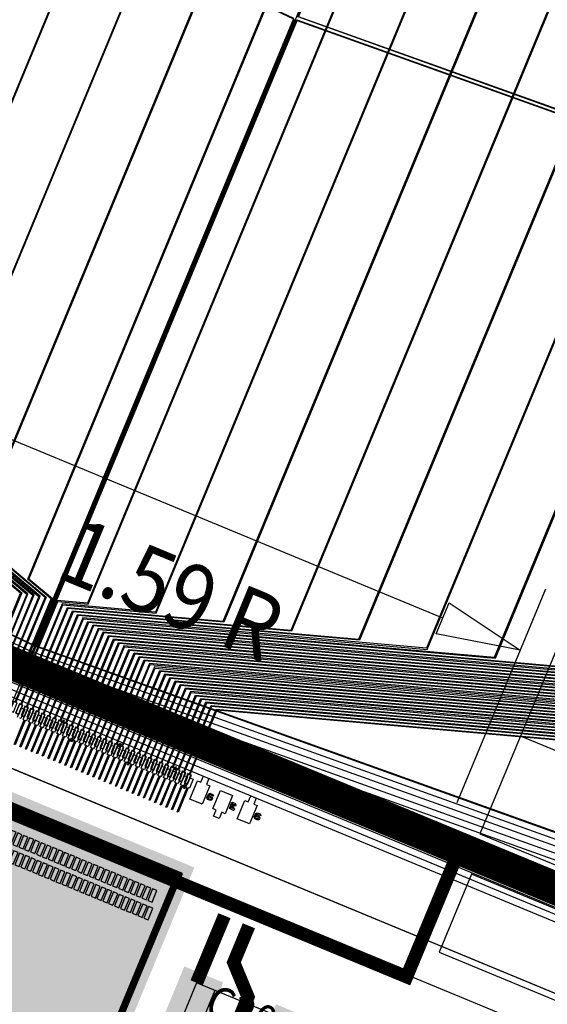
# Model space of a CAD drawing. Extents: x -198 to 235, y -76 to 354.
# Drawn here: x -24 to -16, y 33 to 48 of the extents above; entities that cross this region are included whole.
import ezdxf
from ezdxf.enums import TextEntityAlignment as Align

# ---------------------------------------------------------------- set-up
doc = ezdxf.new("R2010")
doc.units = 0
doc.header["$MEASUREMENT"] = 0
doc.layers.get('0').update_dxf_attribs({"color": 1, "linetype": 'CONTINUOUS'})
for name, color, linetype in [('1', 1, 'CONTINUOUS'), ('2', 2, 'CONTINUOUS'), ('4', 5, 'CONTINUOUS'), ('5', 6, 'CONTINUOUS'), ('6', 4, 'CONTINUOUS'), ('ASY', 6, 'CONTINUOUS'), ('BRDOUT', 5, 'CONTINUOUS'), ('COMP', 1, 'CONTINUOUS'), ('FABDAT', 7, 'CONTINUOUS'), ('GND', 3, 'CONTINUOUS'), ('MSKTOP', 9, 'CONTINUOUS'), ('PWR', 4, 'CONTINUOUS'), ('SILICN', 10, 'CONTINUOUS'), ('SLKTOP', 7, 'CONTINUOUS'), ('SOLDER', 2, 'CONTINUOUS'), ('SUPPORT', 7, 'CONTINUOUS')]:
    doc.layers.add(name, color=color, linetype=linetype)

# ---------------------------------------------------------------- blocks, each defined once
blk = doc.blocks.new('L2')
at = {"layer": '6', "color": 4}
blk.add_lwpolyline([(0, 0), (30, 0), (30, -30), (10, -30), (10, -40), (30, -40), (30, -50), (0, -50), (0, -20), (20, -20), (20, -10), (0, -10)], close=True, dxfattribs=at)
blk = doc.blocks.new('L0')
at = {"layer": '6'}
blk.add_lwpolyline([(11, 0), (11, -15), (19, -15), (19, -35), (11, -35), (11, -5), (11, 0), (0, 0), (0, -50), (30, -50), (30, 0)], close=True, dxfattribs=at)
blk = doc.blocks.new('0W')
at = {"layer": '6'}
blk.add_blockref('L0', (0, 0), dxfattribs=at)
blk = doc.blocks.new('L1')
at = {"layer": '6', "color": 4}
blk.add_lwpolyline([(0, -10), (0, 0), (20, 0), (20, -40), (30, -40), (30, -50), (0, -50), (0, -40), (10, -40), (10, -10)], close=True, dxfattribs=at)
blk = doc.blocks.new('1W')
at = {"layer": '6'}
blk.add_blockref('L1', (0, 0), dxfattribs=at)
blk = doc.blocks.new('RINGCNT')
for p, direction in [((-92, 0), (1, 0)), ((0, -904), (0, 1))]:
    blk.add_xline(p, direction)
blk.add_lwpolyline([(-18418, -65953), (-45036, -1691), (-44111, 0), (44083, 0), (45034, -1741), (18439, -65953), (-18418, -65953)])
at = {"layer": '1'}
for points in [[(-10764, -2278), (-10774, -2178), (25, -1650), (25, -1750)], [(25, -1750), (25, -1650), (10824, -2183), (10814, -2282)], [(-9743, -12596), (-10749, -2382), (-30, -1855), (-30, -12119), (-9743, -12596)], [(30, -12119), (30, -1855), (10749, -2382), (9743, -12596), (30, -12119)], [(-8826, -21906), (-9737, -12656), (-30, -12179), (-30, -21474), (-8826, -21906)]]:
    blk.add_lwpolyline(points, close=True, dxfattribs=at)
at = {"layer": '2'}
blk.add_line((0, -1855), (0, -1855), dxfattribs=at)
at = {"layer": '4'}
for points in [[(-2926, -800), (-2926, -950), (-2870, -950), (-2870, -800)], [(-2834, -800), (-2834, -950), (-2778, -950), (-2778, -800)], [(-2742, -800), (-2742, -950), (-2686, -950), (-2686, -800)], [(-2650, -800), (-2650, -950), (-2594, -950), (-2594, -800)], [(-2558, -800), (-2558, -950), (-2502, -950), (-2502, -800)], [(-2466, -800), (-2466, -950), (-2410, -950), (-2410, -800)], [(-2374, -800), (-2374, -950), (-2318, -950), (-2318, -800)], [(-2282, -800), (-2282, -950), (-2226, -950), (-2226, -800)], [(-2190, -800), (-2190, -950), (-2134, -950), (-2134, -800)], [(-2098, -800), (-2098, -950), (-2042, -950), (-2042, -800)], [(-2006, -800), (-2006, -950), (-1950, -950), (-1950, -800)], [(-1914, -800), (-1914, -950), (-1858, -950), (-1858, -800)], [(-1822, -800), (-1822, -950), (-1766, -950), (-1766, -800)], [(-1730, -800), (-1730, -950), (-1674, -950), (-1674, -800)], [(-1638, -800), (-1638, -950), (-1582, -950), (-1582, -800)], [(-1546, -800), (-1546, -950), (-1490, -950), (-1490, -800)], [(-1454, -800), (-1454, -950), (-1398, -950), (-1398, -800)], [(-1362, -800), (-1362, -950), (-1306, -950), (-1306, -800)], [(-1270, -800), (-1270, -950), (-1214, -950), (-1214, -800)], [(-1178, -800), (-1178, -950), (-1122, -950), (-1122, -800)], [(-1086, -800), (-1086, -950), (-1030, -950), (-1030, -800)], [(-994, -800), (-994, -950), (-938, -950), (-938, -800)], [(-902, -800), (-902, -950), (-846, -950), (-846, -800)], [(-810, -800), (-810, -950), (-754, -950), (-754, -800)], [(-718, -800), (-718, -950), (-662, -950), (-662, -800)], [(-626, -800), (-626, -950), (-570, -950), (-570, -800)], [(-534, -800), (-534, -950), (-478, -950), (-478, -800)], [(-442, -800), (-442, -950), (-386, -950), (-386, -800)], [(-350, -800), (-350, -950), (-294, -950), (-294, -800)], [(-258, -800), (-258, -950), (-202, -950), (-202, -800)], [(-166, -800), (-166, -950), (-110, -950), (-110, -800)], [(-10, -1450), (-10, -1550), (-10799, -2080), (-10809, -1980)], [(-10, -1450), (10, -1450), (10, -12124), (-10, -12124)], [(10809, -1980), (10799, -2080), (10, -1550), (10, -1450)], [(-10754, -2377), (-10680, -2370), (-10673, -2439), (-10494, -2422), (-10501, -2352), (-25, -1850), (-25, -12124), (-9747, -12602)], [(10755, -2377), (10680, -2370), (10673, -2439), (10494, -2422), (10501, -2352), (25, -1850), (25, -12124), (9748, -12602)], [(-9742, -12652), (-9668, -12644), (-9661, -12714), (-9482, -12697), (-9489, -12627), (-25, -12174), (-25, -21479), (-8830, -21912)]]:
    blk.add_lwpolyline(points, close=True, dxfattribs=at)
at = {"layer": '5'}
for points in [[(-2921, -805), (-2921, -945), (-2875, -945), (-2875, -805)], [(-2829, -805), (-2829, -945), (-2783, -945), (-2783, -805)], [(-2737, -805), (-2737, -945), (-2691, -945), (-2691, -805)], [(-2645, -805), (-2645, -945), (-2599, -945), (-2599, -805)], [(-2553, -805), (-2553, -945), (-2507, -945), (-2507, -805)], [(-2461, -805), (-2461, -945), (-2415, -945), (-2415, -805)], [(-2369, -805), (-2369, -945), (-2323, -945), (-2323, -805)], [(-2277, -805), (-2277, -945), (-2231, -945), (-2231, -805)], [(-2185, -805), (-2185, -945), (-2139, -945), (-2139, -805)], [(-2093, -805), (-2093, -945), (-2047, -945), (-2047, -805)], [(-2001, -805), (-2001, -945), (-1955, -945), (-1955, -805)], [(-1909, -805), (-1909, -945), (-1863, -945), (-1863, -805)], [(-1817, -805), (-1817, -945), (-1771, -945), (-1771, -805)], [(-1725, -805), (-1725, -945), (-1679, -945), (-1679, -805)], [(-1633, -805), (-1633, -945), (-1587, -945), (-1587, -805)], [(-1541, -805), (-1541, -945), (-1495, -945), (-1495, -805)], [(-1449, -805), (-1449, -945), (-1403, -945), (-1403, -805)], [(-1357, -805), (-1357, -945), (-1311, -945), (-1311, -805)], [(-1265, -805), (-1265, -945), (-1219, -945), (-1219, -805)], [(-1173, -805), (-1173, -945), (-1127, -945), (-1127, -805)], [(-1081, -805), (-1081, -945), (-1035, -945), (-1035, -805)], [(-989, -805), (-989, -945), (-943, -945), (-943, -805)], [(-897, -805), (-897, -945), (-851, -945), (-851, -805)], [(-805, -805), (-805, -945), (-759, -945), (-759, -805)], [(-713, -805), (-713, -945), (-667, -945), (-667, -805)], [(-621, -805), (-621, -945), (-575, -945), (-575, -805)], [(-529, -805), (-529, -945), (-483, -945), (-483, -805)], [(-437, -805), (-437, -945), (-391, -945), (-391, -805)], [(-345, -805), (-345, -945), (-299, -945), (-299, -805)], [(-253, -805), (-253, -945), (-207, -945), (-207, -805)], [(-161, -805), (-161, -945), (-115, -945), (-115, -805)]]:
    blk.add_lwpolyline(points, close=True, dxfattribs=at)
at = {"layer": '6'}
for points in [[(-2870, -800), (-2926, -800), (-2926, -950), (-2905, -950), (-2905, -1250), (-2890, -1250), (-2890, -950), (-2870, -950)], [(-2778, -800), (-2834, -800), (-2834, -950), (-2813, -950), (-2813, -1250), (-2798, -1250), (-2798, -950), (-2778, -950)], [(-2686, -800), (-2742, -800), (-2742, -950), (-2721, -950), (-2721, -1250), (-2706, -1250), (-2706, -950), (-2686, -950)], [(-2594, -800), (-2650, -800), (-2650, -950), (-2629, -950), (-2629, -1250), (-2614, -1250), (-2614, -950), (-2594, -950)], [(-2502, -800), (-2558, -800), (-2558, -950), (-2537, -950), (-2537, -1250), (-2522, -1250), (-2522, -950), (-2502, -950)], [(-2410, -800), (-2466, -800), (-2466, -950), (-2445, -950), (-2445, -1250), (-2430, -1250), (-2430, -950), (-2410, -950)], [(-2318, -800), (-2374, -800), (-2374, -950), (-2353, -950), (-2353, -1250), (-2338, -1250), (-2338, -950), (-2318, -950)], [(-2226, -800), (-2282, -800), (-2282, -950), (-2261, -950), (-2261, -1250), (-2246, -1250), (-2246, -950), (-2226, -950)], [(-2134, -800), (-2190, -800), (-2190, -950), (-2169, -950), (-2169, -1250), (-2154, -1250), (-2154, -950), (-2134, -950)], [(-2042, -800), (-2098, -800), (-2098, -950), (-2077, -950), (-2077, -1250), (-2062, -1250), (-2062, -950), (-2042, -950)], [(-1950, -800), (-2006, -800), (-2006, -950), (-1985, -950), (-1985, -1250), (-1970, -1250), (-1970, -950), (-1950, -950)], [(-1858, -800), (-1914, -800), (-1914, -950), (-1893, -950), (-1893, -1250), (-1878, -1250), (-1878, -950), (-1858, -950)], [(-1766, -800), (-1822, -800), (-1822, -950), (-1801, -950), (-1801, -1250), (-1786, -1250), (-1786, -950), (-1766, -950)], [(-1674, -800), (-1730, -800), (-1730, -950), (-1709, -950), (-1709, -1250), (-1694, -1250), (-1694, -950), (-1674, -950)], [(-1582, -800), (-1638, -800), (-1638, -950), (-1617, -950), (-1617, -1250), (-1602, -1250), (-1602, -950), (-1582, -950)], [(-1490, -800), (-1546, -800), (-1546, -950), (-1525, -950), (-1525, -1250), (-1510, -1250), (-1510, -950), (-1490, -950)], [(-1398, -800), (-1454, -800), (-1454, -950), (-1433, -950), (-1433, -1250), (-1418, -1250), (-1418, -950), (-1398, -950)], [(-1306, -800), (-1362, -800), (-1362, -950), (-1341, -950), (-1341, -1250), (-1326, -1250), (-1326, -950), (-1306, -950)], [(-1214, -800), (-1270, -800), (-1270, -950), (-1249, -950), (-1249, -1250), (-1234, -1250), (-1234, -950), (-1214, -950)], [(-1122, -800), (-1178, -800), (-1178, -950), (-1157, -950), (-1157, -1250), (-1142, -1250), (-1142, -950), (-1122, -950)], [(-1030, -800), (-1086, -800), (-1086, -950), (-1065, -950), (-1065, -1250), (-1050, -1250), (-1050, -950), (-1030, -950)], [(-938, -800), (-994, -800), (-994, -950), (-973, -950), (-973, -1250), (-958, -1250), (-958, -950), (-938, -950)], [(-846, -800), (-902, -800), (-902, -950), (-881, -950), (-881, -1250), (-866, -1250), (-866, -950), (-846, -950)], [(-754, -800), (-810, -800), (-810, -950), (-789, -950), (-789, -1250), (-774, -1250), (-774, -950), (-754, -950)], [(-662, -800), (-718, -800), (-718, -950), (-697, -950), (-697, -1250), (-682, -1250), (-682, -950), (-662, -950)], [(-570, -800), (-626, -800), (-626, -950), (-605, -950), (-605, -1250), (-590, -1250), (-590, -950), (-570, -950)], [(-478, -800), (-534, -800), (-534, -950), (-513, -950), (-513, -1250), (-498, -1250), (-498, -950), (-478, -950)], [(-386, -800), (-442, -800), (-442, -950), (-421, -950), (-421, -1250), (-406, -1250), (-406, -950), (-386, -950)], [(-294, -800), (-350, -800), (-350, -950), (-329, -950), (-329, -1250), (-314, -1250), (-314, -950), (-294, -950)], [(-202, -800), (-258, -800), (-258, -950), (-237, -950), (-237, -1250), (-222, -1250), (-222, -950), (-202, -950)], [(-110, -800), (-166, -800), (-166, -950), (-145, -950), (-145, -1250), (-130, -1250), (-130, -950), (-110, -950)], [(-18, -800), (-74, -800), (-74, -950), (-53, -950), (-53, -1250), (-38, -1250), (-38, -950), (-18, -950)], [(-37230, -14860), (-37244, -14865), (-37817, -12978), (-2905, -2006), (-2905, -1250), (-2890, -1250), (-2890, -2017), (-37798, -12988)], [(-35005, -18750), (-35020, -18755), (-36850, -12722), (-2813, -2026), (-2813, -1250), (-2798, -1250), (-2798, -2037), (-36831, -12732)], [(-2721, -1250), (-2706, -1250), (-2706, -2056), (-35864, -12476), (-31347, -27365), (-31361, -27370), (-35882, -12466), (-2721, -2045)], [(-27944, -35140), (-27958, -35145), (-34915, -12211), (-2629, -2064), (-2629, -1250), (-2614, -1250), (-2614, -2075), (-34896, -12220)], [(-24771, -42153), (-24785, -42158), (-33947, -11955), (-2537, -2083), (-2537, -1250), (-2522, -1250), (-2522, -2094), (-33929, -11965)], [(-2430, -1250), (-2445, -1250), (-2445, -2103), (-32980, -11699), (-21822, -48482), (-21808, -48477), (-32961, -11709), (-2430, -2114)], [(-19034, -54175), (-19048, -54180), (-32013, -11443), (-2353, -2122), (-2353, -1250), (-2338, -1250), (-2338, -2133), (-31994, -11453)], [(-2261, -1250), (-2246, -1250), (-2246, -2152), (-31027, -11197), (-16433, -59307), (-16447, -59312), (-31045, -11187), (-2261, -2141)], [(-27547, -11678), (-27561, -11682), (-27850, -10231), (-2169, -2161), (-2169, -1250), (-2154, -1250), (-2154, -2172), (-27833, -10242)], [(-2077, -1250), (-2062, -1250), (-2062, -2191), (-26864, -9985), (-25714, -15767), (-25728, -15771), (-26881, -9975), (-2077, -2180)], [(-1985, -1250), (-1970, -1250), (-1970, -2210), (-25895, -9729), (-22918, -24699), (-22932, -24703), (-25913, -9719), (-1985, -2199)], [(-20293, -32770), (-20307, -32774), (-24944, -9463), (-1893, -2219), (-1893, -1250), (-1878, -1250), (-1878, -2230), (-24927, -9473), (-20293, -32770)], [(-1786, -1250), (-1801, -1250), (-1801, -2238), (-23975, -9207), (-17837, -40064), (-17823, -40061), (-23958, -9217), (-1786, -2249)], [(-1694, -1250), (-1709, -1250), (-1709, -2257), (-23007, -8950), (-15508, -46648), (-15494, -46644), (-22989, -8961), (-1694, -2268)], [(-1617, -1250), (-1602, -1250), (-1602, -2288), (-22021, -8704), (-13292, -52587), (-13307, -52591), (-22038, -8694), (-1617, -2277)], [(-11206, -57949), (-11220, -57953), (-21069, -8438), (-1525, -2296), (-1525, -1250), (-1510, -1250), (-1510, -2307), (-21052, -8448)], [(-17598, -9460), (-17613, -9462), (-17810, -7462), (-1433, -2315), (-1433, -1250), (-1418, -1250), (-1418, -2326), (-17794, -7472)], [(-16175, -13709), (-16190, -13711), (-16831, -7202), (-1341, -2334), (-1341, -1250), (-1326, -1250), (-1326, -2345), (-16815, -7213)], [(-1234, -1250), (-1249, -1250), (-1249, -2354), (-15851, -6943), (-14282, -22875), (-14267, -22872), (-15835, -6953), (-1234, -2365)], [(-12446, -31162), (-12461, -31164), (-14872, -6683), (-1157, -2373), (-1157, -1250), (-1142, -1250), (-1142, -2384), (-14856, -6694)], [(-1065, -1250), (-1050, -1250), (-1050, -2403), (-13877, -6434), (-10703, -38659), (-10718, -38662), (-13893, -6424), (-1065, -2392)], [(-9030, -45440), (-9045, -45442), (-12914, -6164), (-973, -2412), (-973, -1250), (-958, -1250), (-958, -2423), (-12897, -6175)], [(-881, -1250), (-866, -1250), (-866, -2442), (-11918, -5915), (-7422, -51569), (-7437, -51572), (-11934, -5905), (-881, -2431)], [(-774, -1250), (-789, -1250), (-789, -2450), (-10955, -5645), (-5886, -57113), (-5871, -57110), (-10939, -5656), (-774, -2461)], [(-7480, -8228), (-7495, -8229), (-7495, -4606), (-697, -2470), (-697, -1250), (-682, -1250), (-682, -2481), (-7480, -4617)], [(-6480, -12596), (-6495, -12597), (-6495, -4340), (-605, -2489), (-605, -1250), (-590, -1250), (-590, -2500), (-6480, -4351)], [(-498, -1250), (-513, -1250), (-513, -2508), (-5495, -4074), (-5495, -21903), (-5480, -21902), (-5480, -4085), (-498, -2519)], [(-4480, -30330), (-4495, -30331), (-4495, -3808), (-421, -2527), (-421, -1250), (-406, -1250), (-406, -2538), (-4480, -3819)], [(-3480, -37963), (-3495, -37963), (-3495, -3542), (-329, -2547), (-329, -1250), (-314, -1250), (-314, -2558), (-3480, -3553)], [(-237, -1250), (-222, -1250), (-222, -2577), (-2480, -3287), (-2480, -44874), (-2495, -44875), (-2495, -3276), (-237, -2566)], [(-130, -1250), (-145, -1250), (-145, -2585), (-1495, -3010), (-1495, -51133), (-1480, -51132), (-1480, -3021), (-130, -2596)], [(-38, -1250), (-53, -1250), (-53, -2605), (-495, -2743), (-495, -56799), (-480, -56798), (-480, -2754), (-38, -2616)], [(39, -1250), (54, -1250), (54, -2605), (495, -2743), (495, -56799), (480, -56798), (480, -2754), (39, -2616)], [(131, -1250), (146, -1250), (146, -2585), (1495, -3010), (1495, -51133), (1480, -51132), (1480, -3021), (131, -2596)], [(238, -1250), (223, -1250), (223, -2577), (2480, -3287), (2480, -44874), (2495, -44875), (2495, -3276), (238, -2566)], [(3480, -37963), (3495, -37963), (3495, -3542), (330, -2547), (330, -1250), (315, -1250), (315, -2558), (3480, -3553)], [(4480, -30330), (4495, -30331), (4495, -3808), (422, -2527), (422, -1250), (407, -1250), (407, -2538), (4480, -3819)], [(499, -1250), (514, -1250), (514, -2508), (5495, -4074), (5495, -21903), (5480, -21902), (5480, -4085), (499, -2519)]]:
    blk.add_lwpolyline(points, close=True, dxfattribs=at)
for name, p in [('0W', (-2913, -725)), ('1W', (-1993, -725)), ('L2', (-1073, -725))]:
    blk.add_blockref(name, p)
blk = doc.blocks.new('A$C12DA15DC')
blk.add_blockref('RINGCNT', (85286, 50382))
blk = doc.blocks.new('ARROW2_T', base_point=(0.1564, 0.2002))
at = {"layer": 'FABDAT', "linetype": 'CONTINUOUS'}
for p, q in [((0, 0.4003), (1.1572, 0.982)), ((1.1572, 0.982), (0.3128, 0)), ((0.3128, 0), (0, 0.4003))]:
    blk.add_line(p, q, dxfattribs=at)
at = {"flags": 9}
blk.add_attdef('OBJECT', (0, 0), '', height=0.025, dxfattribs=at)
blk = doc.blocks.new('XN00039')
at = {"layer": 'COMP', "linetype": 'CONTINUOUS', "const_width": 0.2}
for points in [[(13.1, 21.7), (13.1, 22), (13.1, 22.4)], [(12.7, 22), (13.1, 22)]]:
    blk.add_lwpolyline(points, dxfattribs=at)
at = {"layer": 'SOLDER', "linetype": 'CONTINUOUS', "const_width": 0.2}
blk.add_lwpolyline([(28.4, 17.03), (25.6475, 17.03), (21.3775, 21.3), (13.4, 21.3), (12.7, 22)], dxfattribs=at)
at = {"flags": 9}
blk.add_attdef('OBJECT', (0, 0), '', height=0.025, dxfattribs=at)
blk = doc.blocks.new('PLYG13')
at = {"layer": 'GND', "linetype": 'CONTINUOUS', "const_width": 0.2}
blk.add_lwpolyline([(25.4, 29), (25.4, 26.8), (11.3, 26.8), (11.3, 29)], close=True, dxfattribs=at)
at = {"flags": 9}
for tag in ['OBJECT', 'FILL_PATTERN']:
    blk.add_attdef(tag, (0, 0), '', height=0.025, dxfattribs=at)
blk = doc.blocks.new('PLYG9')
at = {"layer": 'PWR', "linetype": 'CONTINUOUS', "const_width": 0.2}
blk.add_lwpolyline([(25.4, 29), (25.4, 26.8), (11.3, 26.8), (11.3, 29)], close=True, dxfattribs=at)
at = {"flags": 9}
for tag in ['OBJECT', 'FILL_PATTERN']:
    blk.add_attdef(tag, (0, 0), '', height=0.025, dxfattribs=at)
blk = doc.blocks.new('B_PLYG13')
at = {"layer": 'COMP', "linetype": 'CONTINUOUS', "const_width": 0.1}
blk.add_lwpolyline([(0.05, 0.05), (0.05, 6.6), (6.13, 6.6), (6.13, 0.05)], close=True, dxfattribs=at)
at = {"flags": 9}
for tag in ['OBJECT', 'FILL_PATTERN']:
    blk.add_attdef(tag, (0, 0), '', height=0.025, dxfattribs=at)
blk = doc.blocks.new('AMS128_T', base_point=(0.05, 3.331))
at = {"layer": 'ASY', "linetype": 'CONTINUOUS'}
for points in [[(6.18, 0), (6.18, 6.65), (0, 6.65), (0, 0)], [(0.85, 6.368), (0.85, 6.438), (0.66, 6.438), (0.66, 6.368)], [(0.58, 6.32), (0.58, 6.39), (0.39, 6.39), (0.39, 6.32)], [(0.58, 6.224), (0.58, 6.294), (0.39, 6.294), (0.39, 6.224)], [(0.85, 6.272), (0.85, 6.342), (0.66, 6.342), (0.66, 6.272)], [(0.58, 6.128), (0.58, 6.198), (0.39, 6.198), (0.39, 6.128)], [(0.85, 6.176), (0.85, 6.246), (0.66, 6.246), (0.66, 6.176)], [(0.85, 6.08), (0.85, 6.15), (0.66, 6.15), (0.66, 6.08)], [(6.006, 6.15), (6.006, 6.24), (5.916, 6.24), (5.916, 6.15)], [(6.006, 6.05), (6.006, 6.14), (5.916, 6.14), (5.916, 6.05)], [(0.58, 6.032), (0.58, 6.102), (0.39, 6.102), (0.39, 6.032)], [(0.58, 5.936), (0.58, 6.006), (0.39, 6.006), (0.39, 5.936)], [(0.85, 5.984), (0.85, 6.054), (0.66, 6.054), (0.66, 5.984)], [(6.006, 5.95), (6.006, 6.04), (5.916, 6.04), (5.916, 5.95)], [(0.58, 5.84), (0.58, 5.91), (0.39, 5.91), (0.39, 5.84)], [(0.85, 5.888), (0.85, 5.958), (0.66, 5.958), (0.66, 5.888)], [(0.85, 5.792), (0.85, 5.862), (0.66, 5.862), (0.66, 5.792)], [(6.006, 5.75), (6.006, 5.84), (5.916, 5.84), (5.916, 5.75)], [(0.58, 5.744), (0.58, 5.814), (0.39, 5.814), (0.39, 5.744)], [(0.58, 5.648), (0.58, 5.718), (0.39, 5.718), (0.39, 5.648)], [(0.85, 5.696), (0.85, 5.766), (0.66, 5.766), (0.66, 5.696)], [(0.85, 5.6), (0.85, 5.67), (0.66, 5.67), (0.66, 5.6)], [(0.58, 5.552), (0.58, 5.622), (0.39, 5.622), (0.39, 5.552)], [(0.58, 5.456), (0.58, 5.526), (0.39, 5.526), (0.39, 5.456)], [(0.85, 5.504), (0.85, 5.574), (0.66, 5.574), (0.66, 5.504)], [(6.006, 5.55), (6.006, 5.64), (5.916, 5.64), (5.916, 5.55)], [(0.58, 5.36), (0.58, 5.43), (0.39, 5.43), (0.39, 5.36)], [(0.85, 5.408), (0.85, 5.478), (0.66, 5.478), (0.66, 5.408)], [(0.85, 5.312), (0.85, 5.382), (0.66, 5.382), (0.66, 5.312)], [(6.006, 5.35), (6.006, 5.44), (5.916, 5.44), (5.916, 5.35)], [(0.58, 5.264), (0.58, 5.334), (0.39, 5.334), (0.39, 5.264)], [(0.58, 5.168), (0.58, 5.238), (0.39, 5.238), (0.39, 5.168)], [(0.85, 5.216), (0.85, 5.286), (0.66, 5.286), (0.66, 5.216)], [(6.006, 5.15), (6.006, 5.24), (5.916, 5.24), (5.916, 5.15)], [(0.58, 5.072), (0.58, 5.142), (0.39, 5.142), (0.39, 5.072)], [(0.85, 5.12), (0.85, 5.19), (0.66, 5.19), (0.66, 5.12)], [(0.85, 5.024), (0.85, 5.094), (0.66, 5.094), (0.66, 5.024)], [(0.58, 4.976), (0.58, 5.046), (0.39, 5.046), (0.39, 4.976)], [(0.58, 4.88), (0.58, 4.95), (0.39, 4.95), (0.39, 4.88)], [(0.85, 4.928), (0.85, 4.998), (0.66, 4.998), (0.66, 4.928)], [(6.006, 4.95), (6.006, 5.04), (5.916, 5.04), (5.916, 4.95)], [(0.58, 4.784), (0.58, 4.854), (0.39, 4.854), (0.39, 4.784)], [(0.85, 4.832), (0.85, 4.902), (0.66, 4.902), (0.66, 4.832)], [(0.85, 4.736), (0.85, 4.806), (0.66, 4.806), (0.66, 4.736)], [(6.006, 4.75), (6.006, 4.84), (5.916, 4.84), (5.916, 4.75)], [(0.58, 4.688), (0.58, 4.758), (0.39, 4.758), (0.39, 4.688)], [(0.58, 4.592), (0.58, 4.662), (0.39, 4.662), (0.39, 4.592)], [(0.85, 4.64), (0.85, 4.71), (0.66, 4.71), (0.66, 4.64)], [(0.58, 4.496), (0.58, 4.566), (0.39, 4.566), (0.39, 4.496)], [(0.85, 4.544), (0.85, 4.614), (0.66, 4.614), (0.66, 4.544)], [(0.85, 4.448), (0.85, 4.518), (0.66, 4.518), (0.66, 4.448)], [(0.58, 4.4), (0.58, 4.47), (0.39, 4.47), (0.39, 4.4)], [(0.58, 4.304), (0.58, 4.374), (0.39, 4.374), (0.39, 4.304)], [(0.85, 4.352), (0.85, 4.422), (0.66, 4.422), (0.66, 4.352)], [(0.85, 4.256), (0.85, 4.326), (0.66, 4.326), (0.66, 4.256)], [(0.58, 4.208), (0.58, 4.278), (0.39, 4.278), (0.39, 4.208)], [(0.58, 4.112), (0.58, 4.182), (0.39, 4.182), (0.39, 4.112)], [(0.85, 4.16), (0.85, 4.23), (0.66, 4.23), (0.66, 4.16)], [(6.006, 4.15), (6.006, 4.24), (5.916, 4.24), (5.916, 4.15)], [(0.58, 4.016), (0.58, 4.086), (0.39, 4.086), (0.39, 4.016)], [(0.85, 4.064), (0.85, 4.134), (0.66, 4.134), (0.66, 4.064)], [(0.85, 3.968), (0.85, 4.038), (0.66, 4.038), (0.66, 3.968)], [(6.006, 3.95), (6.006, 4.04), (5.916, 4.04), (5.916, 3.95)], [(0.58, 3.92), (0.58, 3.99), (0.39, 3.99), (0.39, 3.92)], [(0.58, 3.824), (0.58, 3.894), (0.39, 3.894), (0.39, 3.824)], [(0.85, 3.872), (0.85, 3.942), (0.66, 3.942), (0.66, 3.872)], [(0.58, 3.728), (0.58, 3.798), (0.39, 3.798), (0.39, 3.728)], [(0.85, 3.776), (0.85, 3.846), (0.66, 3.846), (0.66, 3.776)], [(0.85, 3.68), (0.85, 3.75), (0.66, 3.75), (0.66, 3.68)], [(6.006, 3.75), (6.006, 3.84), (5.916, 3.84), (5.916, 3.75)], [(0.58, 3.632), (0.58, 3.702), (0.39, 3.702), (0.39, 3.632)], [(0.58, 3.536), (0.58, 3.606), (0.39, 3.606), (0.39, 3.536)], [(0.85, 3.584), (0.85, 3.654), (0.66, 3.654), (0.66, 3.584)], [(6.006, 3.55), (6.006, 3.64), (5.916, 3.64), (5.916, 3.55)], [(0.58, 3.44), (0.58, 3.51), (0.39, 3.51), (0.39, 3.44)], [(0.85, 3.488), (0.85, 3.558), (0.66, 3.558), (0.66, 3.488)], [(0.85, 3.392), (0.85, 3.462), (0.66, 3.462), (0.66, 3.392)], [(6.006, 3.35), (6.006, 3.44), (5.916, 3.44), (5.916, 3.35)], [(0.58, 3.344), (0.58, 3.414), (0.39, 3.414), (0.39, 3.344)], [(0.58, 3.248), (0.58, 3.318), (0.39, 3.318), (0.39, 3.248)], [(0.85, 3.296), (0.85, 3.366), (0.66, 3.366), (0.66, 3.296)], [(0.58, 3.152), (0.58, 3.222), (0.39, 3.222), (0.39, 3.152)], [(0.85, 3.2), (0.85, 3.27), (0.66, 3.27), (0.66, 3.2)], [(0.85, 3.104), (0.85, 3.174), (0.66, 3.174), (0.66, 3.104)], [(6.006, 3.15), (6.006, 3.24), (5.916, 3.24), (5.916, 3.15)], [(0.58, 3.056), (0.58, 3.126), (0.39, 3.126), (0.39, 3.056)], [(0.58, 2.96), (0.58, 3.03), (0.39, 3.03), (0.39, 2.96)], [(0.85, 3.008), (0.85, 3.078), (0.66, 3.078), (0.66, 3.008)], [(0.85, 2.912), (0.85, 2.982), (0.66, 2.982), (0.66, 2.912)], [(6.006, 2.95), (6.006, 3.04), (5.916, 3.04), (5.916, 2.95)], [(0.58, 2.864), (0.58, 2.934), (0.39, 2.934), (0.39, 2.864)], [(0.58, 2.768), (0.58, 2.838), (0.39, 2.838), (0.39, 2.768)], [(0.85, 2.816), (0.85, 2.886), (0.66, 2.886), (0.66, 2.816)], [(0.58, 2.672), (0.58, 2.742), (0.39, 2.742), (0.39, 2.672)], [(0.85, 2.72), (0.85, 2.79), (0.66, 2.79), (0.66, 2.72)], [(0.85, 2.624), (0.85, 2.694), (0.66, 2.694), (0.66, 2.624)], [(0.58, 2.576), (0.58, 2.646), (0.39, 2.646), (0.39, 2.576)], [(0.58, 2.48), (0.58, 2.55), (0.39, 2.55), (0.39, 2.48)], [(0.85, 2.528), (0.85, 2.598), (0.66, 2.598), (0.66, 2.528)], [(6.006, 2.55), (6.006, 2.64), (5.916, 2.64), (5.916, 2.55)], [(0.58, 2.384), (0.58, 2.454), (0.39, 2.454), (0.39, 2.384)], [(0.85, 2.432), (0.85, 2.502), (0.66, 2.502), (0.66, 2.432)], [(0.85, 2.336), (0.85, 2.406), (0.66, 2.406), (0.66, 2.336)], [(0.58, 2.288), (0.58, 2.358), (0.39, 2.358), (0.39, 2.288)], [(0.58, 2.192), (0.58, 2.262), (0.39, 2.262), (0.39, 2.192)], [(0.85, 2.24), (0.85, 2.31), (0.66, 2.31), (0.66, 2.24)], [(6.006, 2.15), (6.006, 2.24), (5.916, 2.24), (5.916, 2.15)], [(0.58, 2.096), (0.58, 2.166), (0.39, 2.166), (0.39, 2.096)], [(0.85, 2.144), (0.85, 2.214), (0.66, 2.214), (0.66, 2.144)], [(0.85, 2.048), (0.85, 2.118), (0.66, 2.118), (0.66, 2.048)], [(0.58, 2), (0.58, 2.07), (0.39, 2.07), (0.39, 2)], [(0.58, 1.904), (0.58, 1.974), (0.39, 1.974), (0.39, 1.904)], [(0.85, 1.952), (0.85, 2.022), (0.66, 2.022), (0.66, 1.952)], [(6.006, 1.95), (6.006, 2.04), (5.916, 2.04), (5.916, 1.95)], [(0.58, 1.808), (0.58, 1.878), (0.39, 1.878), (0.39, 1.808)], [(0.85, 1.856), (0.85, 1.926), (0.66, 1.926), (0.66, 1.856)], [(0.85, 1.76), (0.85, 1.83), (0.66, 1.83), (0.66, 1.76)], [(6.006, 1.75), (6.006, 1.84), (5.916, 1.84), (5.916, 1.75)], [(0.58, 1.712), (0.58, 1.782), (0.39, 1.782), (0.39, 1.712)], [(0.58, 1.616), (0.58, 1.686), (0.39, 1.686), (0.39, 1.616)], [(0.85, 1.664), (0.85, 1.734), (0.66, 1.734), (0.66, 1.664)], [(6.006, 1.55), (6.006, 1.64), (5.916, 1.64), (5.916, 1.55)], [(0.58, 1.52), (0.58, 1.59), (0.39, 1.59), (0.39, 1.52)], [(0.58, 1.424), (0.58, 1.494), (0.39, 1.494), (0.39, 1.424)], [(0.85, 1.568), (0.85, 1.638), (0.66, 1.638), (0.66, 1.568)], [(0.85, 1.472), (0.85, 1.542), (0.66, 1.542), (0.66, 1.472)], [(0.58, 1.328), (0.58, 1.398), (0.39, 1.398), (0.39, 1.328)], [(0.85, 1.376), (0.85, 1.446), (0.66, 1.446), (0.66, 1.376)], [(0.85, 1.28), (0.85, 1.35), (0.66, 1.35), (0.66, 1.28)], [(6.006, 1.35), (6.006, 1.44), (5.916, 1.44), (5.916, 1.35)], [(0.58, 1.232), (0.58, 1.302), (0.39, 1.302), (0.39, 1.232)], [(0.58, 1.136), (0.58, 1.206), (0.39, 1.206), (0.39, 1.136)], [(0.85, 1.184), (0.85, 1.254), (0.66, 1.254), (0.66, 1.184)], [(6.006, 1.15), (6.006, 1.24), (5.916, 1.24), (5.916, 1.15)], [(0.58, 1.04), (0.58, 1.11), (0.39, 1.11), (0.39, 1.04)], [(0.85, 1.088), (0.85, 1.158), (0.66, 1.158), (0.66, 1.088)], [(0.85, 0.992), (0.85, 1.062), (0.66, 1.062), (0.66, 0.992)], [(0.58, 0.944), (0.58, 1.014), (0.39, 1.014), (0.39, 0.944)], [(0.58, 0.848), (0.58, 0.918), (0.39, 0.918), (0.39, 0.848)], [(0.85, 0.896), (0.85, 0.966), (0.66, 0.966), (0.66, 0.896)], [(6.006, 0.95), (6.006, 1.04), (5.916, 1.04), (5.916, 0.95)], [(0.58, 0.752), (0.58, 0.822), (0.39, 0.822), (0.39, 0.752)], [(0.85, 0.8), (0.85, 0.87), (0.66, 0.87), (0.66, 0.8)], [(0.85, 0.704), (0.85, 0.774), (0.66, 0.774), (0.66, 0.704)], [(6.006, 0.75), (6.006, 0.84), (5.916, 0.84), (5.916, 0.75)], [(0.58, 0.656), (0.58, 0.726), (0.39, 0.726), (0.39, 0.656)], [(0.58, 0.56), (0.58, 0.63), (0.39, 0.63), (0.39, 0.56)], [(0.85, 0.608), (0.85, 0.678), (0.66, 0.678), (0.66, 0.608)], [(6.006, 0.55), (6.006, 0.64), (5.916, 0.64), (5.916, 0.55)], [(0.58, 0.464), (0.58, 0.534), (0.39, 0.534), (0.39, 0.464)], [(0.85, 0.512), (0.85, 0.582), (0.66, 0.582), (0.66, 0.512)], [(0.85, 0.416), (0.85, 0.486), (0.66, 0.486), (0.66, 0.416)], [(0.58, 0.368), (0.58, 0.438), (0.39, 0.438), (0.39, 0.368)], [(0.58, 0.272), (0.58, 0.342), (0.39, 0.342), (0.39, 0.272)], [(0.85, 0.32), (0.85, 0.39), (0.66, 0.39), (0.66, 0.32)], [(6.006, 0.35), (6.006, 0.44), (5.916, 0.44), (5.916, 0.35)], [(0.58, 0.158), (0.58, 0.228), (0.39, 0.228), (0.39, 0.158)], [(0.85, 0.226), (0.85, 0.296), (0.66, 0.296), (0.66, 0.226)], [(6.006, 0.15), (6.006, 0.24), (5.916, 0.24), (5.916, 0.15)]]:
    blk.add_lwpolyline(points, close=True, dxfattribs=at)
blk.add_blockref('B_PLYG13', (0, 0))
at = {"flags": 9}
blk.add_attdef('OBJECT', (0, 0), '', height=0.025, dxfattribs=at)
blk = doc.blocks.new('C0503_T', base_point=(1.0668, 0.5588))
at = {"layer": 'ASY', "linetype": 'CONTINUOUS'}
for p, q in [((0.5667, 0.1588), (0.5667, 0.9589)), ((1.5669, 0.1588), (1.5669, 0.9589))]:
    blk.add_line(p, q, dxfattribs=at)
blk.add_lwpolyline([(1.8669, 0.1588), (1.8669, 0.9589), (0.2667, 0.9589), (0.2667, 0.1588)], close=True, dxfattribs=at)
at = {"layer": 'COMP'}
for points in [[(0.5842, 1.0922), (0.5842, 0.0254), (0.0508, 1.0922), (0.0508, 0.0254)], [(2.0828, 1.0922), (2.0828, 0.0254), (1.5494, 1.0922), (1.5494, 0.0254)]]:
    blk.add_solid(points, dxfattribs=at)
at = {"layer": 'MSKTOP'}
for points in [[(0.635, 1.1176), (0.635, 0), (0, 1.1176), (0, 0)], [(2.1336, 1.1176), (2.1336, 0), (1.4986, 1.1176), (1.4986, 0)]]:
    blk.add_solid(points, dxfattribs=at)
at = {"flags": 9}
blk.add_attdef('OBJECT', (0, 0), '', height=0.025, dxfattribs=at)
blk = doc.blocks.new('XN00023')
at = {"layer": 'COMP', "linetype": 'CONTINUOUS', "const_width": 0.2}
blk.add_lwpolyline([(22.9, 26.6), (22.9, 26), (23.3, 25.6), (23.3, 24.1)], dxfattribs=at)
at = {"flags": 9}
blk.add_attdef('OBJECT', (0, 0), '', height=0.025, dxfattribs=at)
blk = doc.blocks.new('XN00025')
at = {"layer": 'COMP', "linetype": 'CONTINUOUS', "const_width": 0.2}
blk.add_lwpolyline([(22.5, 26.6), (22.5, 25.5)], dxfattribs=at)
at = {"flags": 9}
blk.add_attdef('OBJECT', (0, 0), '', height=0.025, dxfattribs=at)
blk = doc.blocks.new('RNGASS')
at = {"layer": 'BRDOUT', "linetype": 'CONTINUOUS'}
for p, q in [((7.233, -109.981), (-18.296, -109.981)), ((18.404, -109.981), (6.804, -109.981))]:
    blk.add_line(p, q, dxfattribs=at)
blk.add_lwpolyline([(-18.296, -109.981), (-18.296, -157.612), (37.375, -157.612), (56.611, -138.396), (44.99, -109.984), (-18.284, -109.984)], dxfattribs=at)
at = {"layer": 'COMP', "linetype": 'CONTINUOUS'}
blk.add_lwpolyline([(17.805, -110.369), (7.416, -110.369), (7.416, -111.65), (17.805, -111.65)], close=True, dxfattribs=at)
at = {"layer": 'FABDAT', "linetype": 'CONTINUOUS'}
for p, q in [((7.3, -103.356), (7.3, -109.756)), ((6.8, -105.956), (6.8, -109.456)), ((5.53, -106.956), (-3.125, -106.956)), ((21.7, -108.156), (7.3, -108.156)), ((7.3, -109.756), (21.7, -109.756))]:
    blk.add_line(p, q, dxfattribs=at)
at = {"layer": 'GND', "linetype": 'CONTINUOUS', "const_width": 0.5}
blk.add_lwpolyline([(18.304, -110.081), (-18.196, -110.081), (-18.196, -138.881), (18.304, -138.881)], dxfattribs=at)
at = {"layer": 'MSKTOP', "linetype": 'CONTINUOUS'}
blk.add_xline((0, 0), (0, -1), dxfattribs=at)
blk.add_lwpolyline([(7.105, -110.001), (18.388, -110.001), (18.388, -112.155), (7.105, -112.155)], close=True, dxfattribs=at)
for radius in [164, 145]:
    blk.add_circle((0, 0), radius, dxfattribs=at)
at = {"layer": 'MSKTOP'}
blk.add_solid([(3.504, -111.881), (3.504, -118.381), (-3.396, -111.881), (-3.396, -118.381)], dxfattribs=at)
at = {"layer": 'PWR', "linetype": 'CONTINUOUS', "const_width": 0.5}
blk.add_lwpolyline([(18.304, -110.081), (-18.196, -110.081), (-18.196, -138.881), (18.304, -138.881)], dxfattribs=at)
at = {"layer": 'SILICN', "linetype": 'CONTINUOUS'}
for p, q in [((-18.3, -109.956), (16.4, -109.956)), ((-18, -110.251), (16.05, -110.251)), ((16.05, -110.352), (-17.9, -110.352)), ((16.1, -110.451), (-17.8, -110.451)), ((-17.6, -110.552), (16.1, -110.552)), ((0.823, -110.576), (0.817, -110.576)), ((0.817, -110.576), (0.817, -110.605)), ((0.817, -110.605), (0.829, -110.605)), ((0.823, -110.599), (0.823, -110.576)), ((0.829, -110.599), (0.823, -110.599)), ((0.829, -110.576), (0.829, -110.599)), ((0.835, -110.576), (0.829, -110.576)), ((0.829, -110.605), (0.829, -110.626)), ((0.835, -110.599), (0.835, -110.576)), ((0.847, -110.599), (0.835, -110.599)), ((0.835, -110.605), (0.847, -110.605)), ((0.835, -110.626), (0.835, -110.605)), ((0.847, -110.605), (0.847, -110.599)), ((1.737, -110.576), (1.767, -110.576)), ((1.737, -110.606), (1.737, -110.576)), ((1.761, -110.606), (1.737, -110.606)), ((1.737, -110.617), (1.761, -110.617)), ((1.737, -110.626), (1.737, -110.617)), ((1.748, -110.587), (1.748, -110.597)), ((1.767, -110.587), (1.748, -110.587)), ((1.748, -110.597), (1.767, -110.597)), ((1.761, -110.617), (1.761, -110.606)), ((1.767, -110.576), (1.767, -110.587)), ((1.767, -110.597), (1.767, -110.626)), ((2.657, -110.576), (2.668, -110.576)), ((2.657, -110.626), (2.657, -110.576)), ((2.668, -110.576), (2.668, -110.617)), ((2.668, -110.597), (2.687, -110.597)), ((2.668, -110.606), (2.668, -110.597)), ((2.676, -110.606), (2.668, -110.606)), ((2.668, -110.617), (2.676, -110.617)), ((2.676, -110.617), (2.676, -110.606)), ((2.687, -110.597), (2.687, -110.626)), ((3.101, -110.552), (3.191, -110.552)), ((3.101, -110.651), (3.101, -110.552)), ((3.191, -110.552), (3.191, -110.651)), ((3.876, -110.552), (3.966, -110.552)), ((3.876, -110.651), (3.876, -110.552)), ((3.966, -110.552), (3.966, -110.651)), ((0.16, -110.651), (0.216, -110.651)), ((0.16, -110.802), (0.16, -110.651)), ((0.216, -110.651), (0.216, -110.802)), ((0.252, -110.651), (0.308, -110.651)), ((0.252, -110.802), (0.252, -110.651)), ((0.308, -110.651), (0.308, -110.802)), ((0.344, -110.651), (0.4, -110.651)), ((0.344, -110.802), (0.344, -110.651)), ((0.4, -110.651), (0.4, -110.802)), ((0.436, -110.651), (0.492, -110.651)), ((0.436, -110.802), (0.436, -110.651)), ((0.492, -110.651), (0.492, -110.802)), ((0.528, -110.651), (0.584, -110.651)), ((0.528, -110.802), (0.528, -110.651)), ((0.584, -110.651), (0.584, -110.802)), ((0.62, -110.651), (0.676, -110.651)), ((0.62, -110.802), (0.62, -110.651)), ((0.676, -110.651), (0.676, -110.802)), ((0.712, -110.651), (0.768, -110.651)), ((0.712, -110.802), (0.712, -110.651)), ((0.768, -110.651), (0.768, -110.802)), ((0.804, -110.651), (0.86, -110.651)), ((0.804, -110.802), (0.804, -110.651)), ((0.829, -110.626), (0.835, -110.626)), ((0.86, -110.651), (0.86, -110.802)), ((0.896, -110.651), (0.952, -110.651)), ((0.896, -110.802), (0.896, -110.651)), ((0.952, -110.651), (0.952, -110.802)), ((0.988, -110.651), (1.044, -110.651)), ((0.988, -110.802), (0.988, -110.651)), ((1.044, -110.651), (1.044, -110.802)), ((1.08, -110.651), (1.136, -110.651)), ((1.08, -110.802), (1.08, -110.651)), ((1.136, -110.651), (1.136, -110.802)), ((1.172, -110.651), (1.228, -110.651)), ((1.172, -110.802), (1.172, -110.651)), ((1.228, -110.651), (1.228, -110.802)), ((1.264, -110.651), (1.32, -110.651)), ((1.264, -110.802), (1.264, -110.651)), ((1.32, -110.651), (1.32, -110.802)), ((1.356, -110.651), (1.412, -110.651)), ((1.356, -110.802), (1.356, -110.651)), ((1.412, -110.651), (1.412, -110.802)), ((1.448, -110.651), (1.504, -110.651)), ((1.448, -110.802), (1.448, -110.651)), ((1.504, -110.651), (1.504, -110.802)), ((1.54, -110.651), (1.596, -110.651)), ((1.54, -110.802), (1.54, -110.651)), ((1.596, -110.651), (1.596, -110.802)), ((1.632, -110.651), (1.688, -110.651)), ((1.632, -110.802), (1.632, -110.651)), ((1.688, -110.651), (1.688, -110.802)), ((1.724, -110.651), (1.78, -110.651)), ((1.724, -110.802), (1.724, -110.651)), ((1.767, -110.626), (1.737, -110.626)), ((1.78, -110.651), (1.78, -110.802)), ((1.816, -110.651), (1.872, -110.651)), ((1.816, -110.802), (1.816, -110.651)), ((1.872, -110.651), (1.872, -110.802)), ((1.908, -110.651), (1.964, -110.651)), ((1.908, -110.802), (1.908, -110.651)), ((1.964, -110.651), (1.964, -110.802)), ((2, -110.651), (2.056, -110.651)), ((2, -110.802), (2, -110.651)), ((2.056, -110.651), (2.056, -110.802)), ((2.092, -110.651), (2.148, -110.651)), ((2.092, -110.802), (2.092, -110.651)), ((2.148, -110.651), (2.148, -110.802)), ((2.184, -110.651), (2.24, -110.651)), ((2.184, -110.802), (2.184, -110.651)), ((2.24, -110.651), (2.24, -110.802)), ((2.276, -110.651), (2.332, -110.651)), ((2.276, -110.802), (2.276, -110.651)), ((2.332, -110.651), (2.332, -110.802)), ((2.368, -110.651), (2.424, -110.651)), ((2.368, -110.802), (2.368, -110.651)), ((2.424, -110.651), (2.424, -110.802)), ((2.46, -110.651), (2.516, -110.651)), ((2.46, -110.802), (2.46, -110.651)), ((2.516, -110.651), (2.516, -110.802)), ((2.552, -110.651), (2.608, -110.651)), ((2.552, -110.802), (2.552, -110.651)), ((2.608, -110.651), (2.608, -110.802)), ((2.644, -110.651), (2.7, -110.651)), ((2.644, -110.802), (2.644, -110.651)), ((2.687, -110.626), (2.657, -110.626)), ((2.7, -110.651), (2.7, -110.802)), ((2.736, -110.651), (2.792, -110.651)), ((2.736, -110.802), (2.736, -110.651)), ((2.792, -110.651), (2.792, -110.802)), ((2.828, -110.651), (2.884, -110.651)), ((2.828, -110.802), (2.828, -110.651)), ((2.884, -110.651), (2.884, -110.802)), ((2.92, -110.651), (2.976, -110.651)), ((2.92, -110.802), (2.92, -110.651)), ((2.976, -110.651), (2.976, -110.802)), ((3.046, -110.651), (3.101, -110.651)), ((3.046, -110.951), (3.046, -110.651)), ((3.191, -110.651), (3.246, -110.651)), ((3.246, -110.651), (3.246, -110.951)), ((3.276, -110.772), (3.292, -110.751)), ((3.292, -110.751), (3.34, -110.751)), ((3.34, -110.751), (3.356, -110.772)), ((3.421, -110.951), (3.421, -110.651)), ((3.421, -110.651), (3.621, -110.651)), ((3.621, -110.651), (3.621, -110.951)), ((3.651, -110.751), (3.667, -110.751)), ((3.651, -110.852), (3.651, -110.751)), ((3.667, -110.751), (3.667, -110.852)), ((3.715, -110.751), (3.667, -110.751)), ((3.667, -110.751), (3.667, -110.772)), ((3.731, -110.772), (3.715, -110.751)), ((3.821, -110.651), (3.876, -110.651)), ((3.821, -110.951), (3.821, -110.651)), ((3.966, -110.651), (4.021, -110.651)), ((4.021, -110.651), (4.021, -110.951)), ((4.051, -110.772), (4.067, -110.751)), ((4.067, -110.751), (4.115, -110.751)), ((4.115, -110.751), (4.131, -110.772)), ((0.216, -110.802), (0.195, -110.802)), ((0.273, -110.802), (0.252, -110.802)), ((0.273, -111.201), (0.273, -110.802)), ((0.287, -110.802), (0.287, -111.201)), ((0.308, -110.802), (0.287, -110.802)), ((0.364, -110.802), (0.344, -110.802)), ((0.364, -111.201), (0.364, -110.802)), ((0.38, -110.802), (0.38, -111.201)), ((0.4, -110.802), (0.38, -110.802)), ((0.456, -110.802), (0.436, -110.802)), ((0.456, -111.201), (0.456, -110.802)), ((0.471, -110.802), (0.471, -111.201)), ((0.492, -110.802), (0.471, -110.802)), ((0.549, -110.802), (0.528, -110.802)), ((0.549, -111.201), (0.549, -110.802)), ((0.563, -110.802), (0.563, -111.201)), ((0.584, -110.802), (0.563, -110.802)), ((0.64, -110.802), (0.62, -110.802)), ((0.64, -111.201), (0.64, -110.802)), ((0.655, -110.802), (0.655, -111.201)), ((0.676, -110.802), (0.655, -110.802)), ((0.732, -110.802), (0.712, -110.802)), ((0.732, -111.201), (0.732, -110.802)), ((0.747, -110.802), (0.747, -111.201)), ((0.768, -110.802), (0.747, -110.802)), ((0.825, -110.802), (0.804, -110.802)), ((0.825, -111.201), (0.825, -110.802)), ((0.84, -110.802), (0.84, -111.201)), ((0.86, -110.802), (0.84, -110.802)), ((0.916, -110.802), (0.896, -110.802)), ((0.916, -111.201), (0.916, -110.802)), ((0.931, -110.802), (0.931, -111.201)), ((0.952, -110.802), (0.931, -110.802)), ((1.008, -110.802), (0.988, -110.802)), ((1.008, -111.201), (1.008, -110.802)), ((1.023, -110.802), (1.023, -111.201)), ((1.044, -110.802), (1.023, -110.802)), ((1.101, -110.802), (1.08, -110.802)), ((1.101, -111.201), (1.101, -110.802)), ((1.116, -110.802), (1.116, -111.201)), ((1.136, -110.802), (1.116, -110.802)), ((1.192, -110.802), (1.172, -110.802)), ((1.192, -111.201), (1.192, -110.802)), ((1.208, -110.802), (1.208, -111.201)), ((1.228, -110.802), (1.208, -110.802)), ((1.284, -110.802), (1.264, -110.802)), ((1.284, -111.201), (1.284, -110.802)), ((1.299, -110.802), (1.299, -111.201)), ((1.32, -110.802), (1.299, -110.802)), ((1.377, -110.802), (1.356, -110.802)), ((1.377, -111.201), (1.377, -110.802)), ((1.392, -110.802), (1.392, -111.201)), ((1.412, -110.802), (1.392, -110.802)), ((1.468, -110.802), (1.448, -110.802)), ((1.468, -111.201), (1.468, -110.802)), ((1.483, -110.802), (1.483, -111.201)), ((1.504, -110.802), (1.483, -110.802)), ((1.56, -110.802), (1.54, -110.802)), ((1.56, -111.201), (1.56, -110.802)), ((1.575, -110.802), (1.575, -111.201)), ((1.596, -110.802), (1.575, -110.802)), ((1.653, -110.802), (1.632, -110.802)), ((1.653, -111.201), (1.653, -110.802)), ((1.667, -110.802), (1.667, -111.201)), ((1.688, -110.802), (1.667, -110.802)), ((1.744, -110.802), (1.724, -110.802)), ((1.744, -111.201), (1.744, -110.802)), ((1.759, -110.802), (1.759, -111.201)), ((1.78, -110.802), (1.759, -110.802)), ((1.837, -110.802), (1.816, -110.802)), ((1.837, -111.201), (1.837, -110.802)), ((1.851, -110.802), (1.851, -111.201)), ((1.872, -110.802), (1.851, -110.802)), ((1.929, -110.802), (1.908, -110.802)), ((1.929, -111.201), (1.929, -110.802)), ((1.944, -110.802), (1.944, -111.201)), ((1.964, -110.802), (1.944, -110.802)), ((2.02, -110.802), (2, -110.802)), ((2.02, -111.201), (2.02, -110.802)), ((2.035, -110.802), (2.035, -111.201)), ((2.056, -110.802), (2.035, -110.802)), ((2.113, -110.802), (2.092, -110.802)), ((2.113, -111.201), (2.113, -110.802)), ((2.127, -110.802), (2.127, -111.201)), ((2.148, -110.802), (2.127, -110.802)), ((2.204, -110.802), (2.184, -110.802)), ((2.204, -111.201), (2.204, -110.802)), ((2.22, -110.802), (2.22, -111.201)), ((2.24, -110.802), (2.22, -110.802)), ((2.296, -110.802), (2.276, -110.802)), ((2.296, -111.201), (2.296, -110.802)), ((2.311, -110.802), (2.311, -111.201)), ((2.332, -110.802), (2.311, -110.802)), ((2.389, -110.802), (2.368, -110.802)), ((2.389, -111.201), (2.389, -110.802)), ((2.403, -110.802), (2.403, -111.201)), ((2.424, -110.802), (2.403, -110.802)), ((2.48, -110.802), (2.46, -110.802)), ((2.48, -111.201), (2.48, -110.802)), ((2.495, -110.802), (2.495, -111.201)), ((2.516, -110.802), (2.495, -110.802)), ((2.572, -110.802), (2.552, -110.802)), ((2.572, -111.201), (2.572, -110.802)), ((2.587, -110.802), (2.587, -111.201)), ((2.608, -110.802), (2.587, -110.802)), ((2.664, -110.802), (2.644, -110.802)), ((2.664, -111.201), (2.664, -110.802)), ((2.68, -110.802), (2.68, -111.201)), ((2.7, -110.802), (2.68, -110.802)), ((2.756, -110.802), (2.736, -110.802)), ((2.756, -111.201), (2.756, -110.802)), ((2.772, -110.802), (2.772, -111.201)), ((2.792, -110.802), (2.772, -110.802)), ((2.848, -110.802), (2.828, -110.802)), ((2.848, -111.201), (2.848, -110.802)), ((2.863, -110.802), (2.863, -111.201)), ((2.884, -110.802), (2.863, -110.802)), ((2.941, -110.802), (2.92, -110.802)), ((2.941, -111.201), (2.941, -110.802)), ((2.956, -110.802), (2.956, -111.201)), ((2.976, -110.802), (2.956, -110.802)), ((3.276, -110.832), (3.276, -110.772)), ((3.292, -110.852), (3.276, -110.832)), ((3.292, -110.772), (3.292, -110.832)), ((3.356, -110.772), (3.292, -110.772)), ((3.292, -110.832), (3.34, -110.832)), ((3.34, -110.852), (3.292, -110.852)), ((3.308, -110.791), (3.34, -110.791)), ((3.308, -110.811), (3.308, -110.791)), ((3.34, -110.811), (3.308, -110.811)), ((3.34, -110.791), (3.356, -110.811)), ((3.34, -110.832), (3.34, -110.811)), ((3.356, -110.832), (3.34, -110.852)), ((3.356, -110.811), (3.356, -110.832)), ((3.667, -110.852), (3.651, -110.852)), ((3.707, -110.772), (3.667, -110.802)), ((3.667, -110.772), (3.707, -110.772)), ((3.667, -110.802), (3.707, -110.832)), ((3.667, -110.832), (3.667, -110.852)), ((3.707, -110.832), (3.667, -110.832)), ((3.667, -110.852), (3.715, -110.852)), ((3.683, -110.802), (3.731, -110.772)), ((3.731, -110.832), (3.683, -110.802)), ((3.715, -110.852), (3.731, -110.832)), ((4.051, -110.832), (4.051, -110.772)), ((4.067, -110.852), (4.051, -110.832)), ((4.067, -110.772), (4.067, -110.832)), ((4.131, -110.772), (4.067, -110.772)), ((4.067, -110.832), (4.115, -110.832)), ((4.115, -110.852), (4.067, -110.852)), ((4.083, -110.791), (4.115, -110.791)), ((4.083, -110.811), (4.083, -110.791)), ((4.115, -110.811), (4.083, -110.811)), ((4.115, -110.791), (4.131, -110.811)), ((4.115, -110.832), (4.115, -110.811)), ((4.131, -110.832), (4.115, -110.852)), ((4.131, -110.811), (4.131, -110.832)), ((3.246, -110.951), (3.046, -110.951)), ((3.476, -110.951), (3.421, -110.951)), ((3.476, -111.052), (3.476, -110.951)), ((3.566, -111.052), (3.476, -111.052)), ((3.566, -110.951), (3.566, -111.052)), ((3.621, -110.951), (3.566, -110.951)), ((4.021, -110.951), (3.821, -110.951)), ((0.38, -111.201), (0.364, -111.201)), ((0.471, -111.201), (0.456, -111.201)), ((0.563, -111.201), (0.549, -111.201)), ((0.655, -111.201), (0.64, -111.201)), ((0.747, -111.201), (0.732, -111.201)), ((0.84, -111.201), (0.825, -111.201)), ((0.931, -111.201), (0.916, -111.201)), ((1.023, -111.201), (1.008, -111.201)), ((1.116, -111.201), (1.101, -111.201)), ((1.208, -111.201), (1.192, -111.201)), ((1.299, -111.201), (1.284, -111.201)), ((1.392, -111.201), (1.377, -111.201)), ((1.483, -111.201), (1.468, -111.201)), ((1.575, -111.201), (1.56, -111.201)), ((1.667, -111.201), (1.653, -111.201)), ((1.759, -111.201), (1.744, -111.201)), ((1.851, -111.201), (1.837, -111.201)), ((1.944, -111.201), (1.929, -111.201)), ((2.035, -111.201), (2.02, -111.201)), ((2.127, -111.201), (2.113, -111.201)), ((2.22, -111.201), (2.204, -111.201)), ((2.311, -111.201), (2.296, -111.201)), ((2.403, -111.201), (2.389, -111.201)), ((2.495, -111.201), (2.48, -111.201)), ((2.587, -111.201), (2.572, -111.201)), ((2.68, -111.201), (2.664, -111.201)), ((2.772, -111.201), (2.756, -111.201)), ((2.863, -111.201), (2.848, -111.201)), ((2.956, -111.201), (2.941, -111.201))]:
    blk.add_line(p, q, dxfattribs=at)
at = {"layer": 'SLKTOP', "linetype": 'CONTINUOUS', "elevation": 400}
blk.add_lwpolyline([(-44.083, -111.555), (-45.034, -109.813), (-18.439, -45.602), (18.418, -45.602), (45.036, -109.864), (44.111, -111.555), (-44.083, -111.555)], close=True, dxfattribs=at)
for name, p, rotation in [('ARROW2_T', (5.53, -106.956), 322.0000000000001), ('AMS128_T', (0.054, -112.081), 270), ('C0503_T', (5.004, -113.881), 180)]:
    blk.add_blockref(name, p, dxfattribs=dict(rotation=rotation))
for name in ['PLYG13', 'XN00025', 'XN00023', 'XN00039']:
    blk.add_blockref(name, (-18.296, -138.981))
at = {"layer": 'COMP'}
blk.add_blockref('PLYG9', (-18.296, -138.981), dxfattribs=at)
at = {"layer": 'MSKTOP', "linetype": 'CONTINUOUS', "xscale": 0.001, "yscale": 0.001, "zscale": 0.001, "rotation": 180}
blk.add_blockref('A$C12DA15DC', (85.286, -61.173, 400), dxfattribs=at)
at = {"flags": 9}
for tag in ['OBJECT', 'OBJECT', 'FILL_PATTERN', 'FILL_PATTERN']:
    blk.add_attdef(tag, (-18.296, -138.981), '', height=0.025, dxfattribs=at)
at = {"layer": 'ASY', "width": 0.9}
blk.add_text('C20', height=0.5, dxfattribs=at).set_placement((5.004, -113.881), align=Align.CENTER)
at = {"layer": 'FABDAT', "width": 0.9}
blk.add_text('1.59 R', height=1, dxfattribs=at).set_placement((-0.15, -108.623))

msp = doc.modelspace()

# ---------------------------------------------------------------- linework, layer by layer
at = {"layer": 'MSKTOP', "linetype": 'CONTINUOUS'}
msp.add_circle((18.3, 140), 130, dxfattribs=at)
at = {"layer": 'SUPPORT', "linetype": 'CONTINUOUS'}
for radius, start, end in [(164, 179.99808, 359.99817), (130, 179.99823, 359.99802)]:
    msp.add_arc((18.3, 140), radius, start, end, dxfattribs=at)

# ---------------------------------------------------------------- block references
at = {"layer": 'SLKTOP', "linetype": 'CONTINUOUS'}
for rotation in [292.4999999999999, 337.4999999999999, 22.49999999999995, 67.49999999999996]:
    msp.add_blockref('RNGASS', (18.3, 140), dxfattribs=dict(at, rotation=rotation))

doc.saveas('drawing.dxf')
